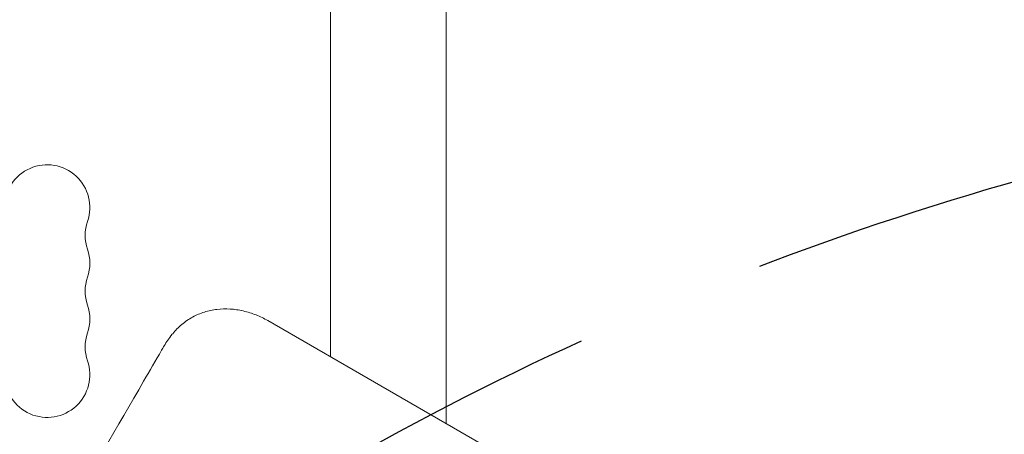
# Model space of a CAD drawing. Units: millimetres. Extents: x -6489 to 6162, y -5668 to 5858.
# Drawn here: x 2174 to 2497, y 160 to 297 of the extents above; entities that cross this region are included whole.
import ezdxf

# ---------------------------------------------------------------- set-up
doc = ezdxf.new("R2010")
doc.units = ezdxf.units.MM
doc.header["$LTSCALE"] = 20
doc.linetypes.add('HIDDEN', pattern=[9.525, 6.35, -3.175])
for name, color, linetype in [('2d', 230, 'Continuous'), ('EN-Free_Space', 10, 'HIDDEN'), ('EN-Free_Space_Hatch', 10, 'HIDDEN')]:
    doc.layers.add(name, color=color, linetype=linetype)

msp = doc.modelspace()

# ---------------------------------------------------------------- hatches: boundary and pattern name
at = {"layer": 'EN-Free_Space_Hatch'}
h = msp.add_hatch(dxfattribs=at)
h.set_pattern_fill('ANSI31', color=256, scale=100, angle=60)
h.set_pattern_definition([(15, (3274.38, 147.7), (-82.175, 306.681), [])])
edge = h.paths.add_edge_path()
edge.add_line((3274.38, 147.69), (5091.31, -901.31))
edge.add_arc((4591.31, -1767.34), 1000, -30, 60, ccw=False)
edge.add_arc((4591.31, -1767.34), 1000, 240, 330, ccw=False)
edge.add_line((4091.31, -2633.37), (2274.38, -1584.36))
edge.add_arc((2774.38, -718.33), 1000, 150, 240, ccw=False)
edge.add_arc((2774.38, -718.33), 1000, 60, 150, ccw=False)

# ---------------------------------------------------------------- linework, layer by layer
at = {"layer": '2d', "lineweight": 0}
for p, q in [((2314.27, 164.01), (2314.27, 363.54)), ((2276.27, 185.95), (2276.27, 359.55)), ((2589.36, 5.19), (2255.69, 197.83))]:
    msp.add_line(p, q, dxfattribs=at)
for centre, start, end in [((2183.27, 235.04), 340.8901, 180), ((2209.73, 225.88), 160.8901, 199.1099), ((2183.27, 216.71), 340.8901, 19.1099), ((2209.73, 207.54), 160.8901, 199.1099), ((2183.27, 198.38), 340.8901, 19.1099), ((2209.73, 189.21), 160.8901, 199.1099), ((2183.27, 180.04), 180, 19.1099)]:
    msp.add_arc(centre, 14, start, end, dxfattribs=at)
for points, knots in [([(2224.47, 193.55), (2225.35, 194.62), (2226.35, 195.65), (2228.54, 197.49), (2229.73, 198.32), (2232.22, 199.68), (2233.53, 200.23), (2236.2, 201.07), (2237.59, 201.36), (2240.4, 201.69), (2241.84, 201.73), (2244.73, 201.56), (2246.18, 201.35), (2249.05, 200.69), (2250.47, 200.25), (2252.5, 199.44), (2253.15, 199.15), (2254.43, 198.53), (2255.07, 198.19), (2255.69, 197.83)], [0, 0, 0, 0, 5.147708, 5.147708, 10.115712, 10.115712, 14.842021, 14.842021, 19.452909, 19.452909, 24.029905, 24.029905, 28.582535, 28.582535, 33.070599, 33.070599, 35.201087, 35.201087, 37.349669, 37.349669, 37.349669, 37.349669]), ([(2220.82, 188.12), (2221.09, 188.59), (2221.38, 189.09), (2222.05, 190.2), (2222.45, 190.82), (2222.88, 191.44)], [0.000006, 0.000006, 0.000006, 0.000006, 2.453743, 2.453743, 5.4228, 5.4228, 5.4228, 5.4228]), ([(2222.88, 191.44), (2223.26, 191.99), (2223.73, 192.65), (2224.32, 193.38), (2224.34, 193.4), (2224.36, 193.42)], [0, 0, 0, 0, 3.078906, 3.078906, 3.178955, 3.178955, 3.178955, 3.178955]), ([(2011.92, -173.63), (2013.08, -171.62), (2014.24, -169.6), (2018.9, -161.55), (2022.38, -155.52), (2035.21, -133.3), (2044.51, -117.19), (2063.02, -85.13), (2072.23, -69.19), (2090.54, -37.47), (2099.65, -21.7), (2117.76, 9.67), (2126.77, 25.26), (2144.68, 56.28), (2153.58, 71.7), (2171.29, 102.36), (2180.09, 117.6), (2197.59, 147.91), (2206.29, 162.97), (2216.9, 181.34), (2218.86, 184.73), (2220.82, 188.12)], [0, 0, 0, 0, 10.000002, 10.000002, 40.000053, 40.000053, 120.762687, 120.762687, 201.524694, 201.524694, 282.287164, 282.287164, 363.047676, 363.047676, 443.810388, 443.810388, 524.57193, 524.57193, 605.3344, 605.3344, 623.651581, 623.651581, 623.651581, 623.651581])]:
    msp.add_open_spline(points, degree=3, knots=knots, dxfattribs=at)
msp.add_open_spline([(2222.88, 191.44), (2222.88, 191.44), (2222.88, 191.44), (2222.88, 191.44)], degree=3, dxfattribs=at)
at = {"layer": 'EN-Free_Space'}
msp.add_lwpolyline([(3274.38, 147.69), (5091.31, -901.31, -0.414214), (5457.34, -2267.34, -0.414214), (4091.31, -2633.37), (2274.38, -1584.36, -0.414214), (1908.35, -218.33, -0.414214)], format="xyb", close=True, dxfattribs=at)

doc.saveas('drawing.dxf')
